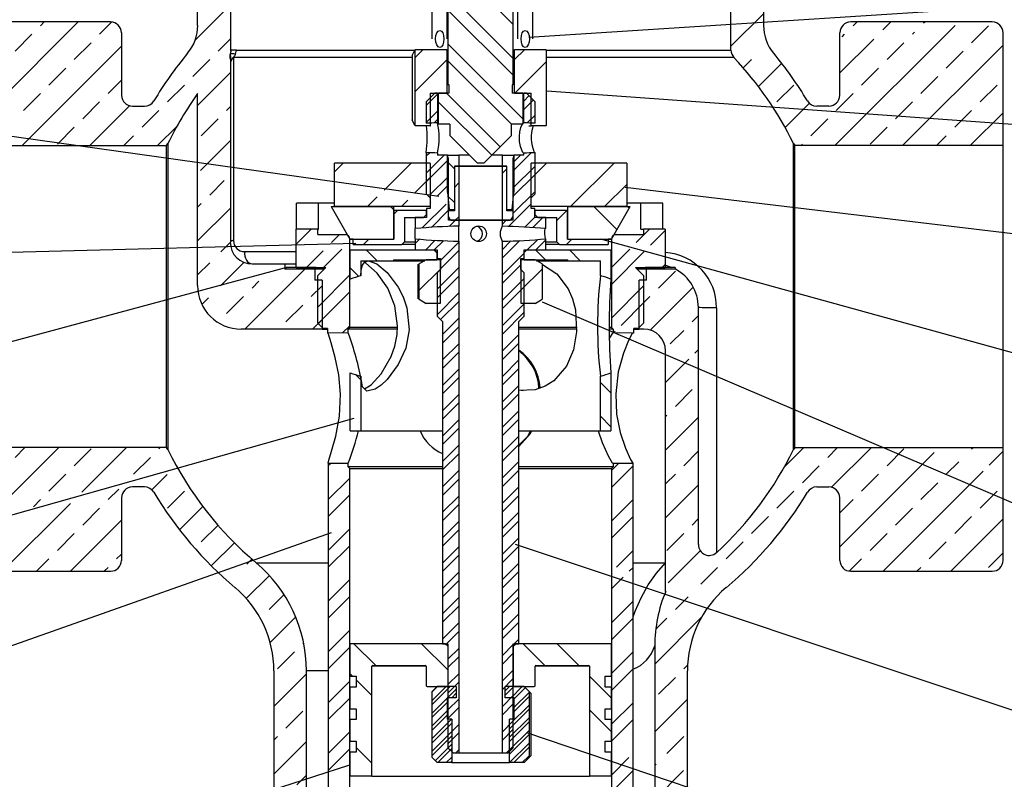
# Model space of a CAD drawing. Extents: x -1.6 to 11.2, y -9.8 to 6.9.
# Drawn here: x 1 to 4.4, y -8.4 to -5.8 of the extents above; entities that cross this region are included whole.
import ezdxf

# ---------------------------------------------------------------- set-up
doc = ezdxf.new("R2010")
doc.units = 0
doc.header["$MEASUREMENT"] = 0
doc.linetypes.add('DASHED2', pattern=[0.375, 0.25, -0.125])
doc.layers.get('0').update_dxf_attribs({"linetype": 'CONTINUOUS'})

# ---------------------------------------------------------------- blocks, each defined once
blk = doc.blocks.new('A$C195D22FA')
at = {"linetype": 'CONTINUOUS'}
for p, q in [((1.6233, 2.2778), (1.6233, 1.7219)), ((2.4945, 1.7219), (2.4945, 2.2778)), ((1.5664, 1.7649), (1.5664, 2.1263)), ((2.5513, 2.1263), (2.5513, 1.7649)), ((2.002, 1.8723), (2.002, 1.6614)), ((2.1157, 1.6614), (2.1157, 1.8723)), ((2.1427, 1.7448), (3.5997, 1.8385)), ((2.1157, 1.7075), (2.002, 1.8212)), ((1.5617, 1.7386), (1.6231, 1.8)), ((2.1157, 1.7665), (2.0782, 1.8039)), ((2.1157, 1.6781), (2.002, 1.7917)), ((2.4945, 1.7286), (2.5513, 1.7854)), ((1.1498, 1.5624), (1.3585, 1.7711)), ((1.4149, 1.7711), (1.1687, 1.7711)), ((1.2928, 1.7644), (1.2996, 1.7711)), ((1.3959, 1.7496), (1.4173, 1.771)), ((2.6752, 1.5557), (2.8846, 1.7651)), ((2.949, 1.7711), (2.7028, 1.7711)), ((2.707, 1.7644), (2.7138, 1.7711)), ((2.7589, 1.7573), (2.7728, 1.7711)), ((2.8297, 1.7692), (2.8317, 1.7711)), ((1.2486, 1.7202), (1.2781, 1.7496)), ((1.4339, 1.7522), (1.4339, 1.6433)), ((2.6839, 1.6433), (2.6839, 1.7522)), ((2.688, 1.7453), (2.6923, 1.7496)), ((2.8102, 1.7496), (2.8137, 1.7532)), ((2.9133, 1.7349), (2.9427, 1.7644)), ((2.9679, 1.5557), (2.9679, 1.7522)), ((1.3518, 1.7054), (1.3812, 1.7349)), ((1.6022, 1.7202), (1.6231, 1.7411)), ((2.1322, 1.6026), (2.002, 1.7328)), ((2.6839, 1.6822), (2.7429, 1.7413)), ((2.766, 1.7054), (2.7954, 1.7349)), ((2.793, 1.5557), (2.9679, 1.7306)), ((1.261, 1.5557), (1.4339, 1.7286)), ((1.6235, 1.7178), (1.6232, 1.7149)), ((1.6232, 1.7149), (1.6232, 1.7149)), ((1.6239, 1.7111), (1.6232, 1.7149)), ((1.6232, 1.7149), (1.6232, 1.7149)), ((1.6233, 1.7219), (1.6233, 1.7216)), ((1.6338, 1.7219), (1.6233, 1.7219)), ((1.6233, 1.7216), (1.6234, 1.7214)), ((1.6234, 1.7214), (1.6237, 1.721)), ((1.6239, 1.7197), (1.6235, 1.7178)), ((1.6237, 1.721), (1.6238, 1.7208)), ((1.6238, 1.7208), (1.6239, 1.7206)), ((1.6239, 1.7206), (1.624, 1.7202)), ((1.624, 1.7202), (1.6239, 1.7197)), ((1.6324, 1.715), (1.6338, 1.7219)), ((1.6338, 1.7219), (1.9439, 1.7219)), ((1.9395, 1.7125), (1.9442, 1.722)), ((1.9442, 1.722), (1.9447, 1.7223)), ((1.9447, 1.7091), (1.9582, 1.7226)), ((1.9452, 1.7226), (1.9447, 1.7223)), ((1.9447, 1.5905), (1.9447, 1.7223)), ((1.9447, 1.7223), (1.9447, 1.7223)), ((1.9998, 1.7226), (1.9452, 1.7226)), ((1.9998, 1.7226), (2.002, 1.7226)), ((1.9998, 1.7226), (1.9998, 1.6469)), ((2.1157, 1.7226), (2.1179, 1.7226)), ((2.1725, 1.7226), (2.1179, 1.7226)), ((2.1179, 1.6469), (2.1179, 1.7226)), ((2.1179, 1.7056), (2.135, 1.7226)), ((2.173, 1.7223), (2.1725, 1.7226)), ((2.173, 1.7223), (2.173, 1.5905)), ((2.173, 1.7219), (2.4945, 1.7219)), ((2.8691, 1.6907), (2.8985, 1.7202)), ((1.558, 1.676), (1.5875, 1.7054)), ((1.6233, 1.7066), (1.6233, 1.3876)), ((1.6247, 1.703), (1.6239, 1.7111)), ((1.6288, 1.7089), (1.6288, 1.3907)), ((1.9395, 1.7089), (1.6288, 1.7089)), ((1.9395, 1.7125), (1.9395, 1.6004)), ((1.9447, 1.6502), (1.9998, 1.7053)), ((2.1124, 1.5929), (2.002, 1.7033)), ((2.1182, 1.6469), (2.173, 1.7017)), ((2.4996, 1.7089), (2.173, 1.7089)), ((2.5159, 1.691), (2.5303, 1.7055)), ((2.5423, 1.6585), (2.5828, 1.699)), ((1.3076, 1.6612), (1.337, 1.6907)), ((1.5664, 1.6255), (1.6231, 1.6822)), ((2.7218, 1.6612), (2.7512, 1.6907)), ((1.4107, 1.6465), (1.4339, 1.6697)), ((2.8249, 1.6465), (2.8544, 1.676)), ((1.9864, 1.4674), (0.6231, 1.6589)), ((1.2634, 1.617), (1.2928, 1.6465)), ((1.5138, 1.6318), (1.5433, 1.6612)), ((1.5664, 1.3119), (1.5664, 1.6463)), ((1.9793, 1.6469), (1.9642, 1.6317)), ((1.9642, 1.6255), (1.9839, 1.6452)), ((1.9713, 1.6469), (1.9713, 1.5902)), ((1.9713, 1.6469), (1.9998, 1.6469)), ((1.9839, 1.6469), (1.9793, 1.6469)), ((1.9839, 1.6469), (1.9839, 1.5953)), ((1.9855, 1.5929), (1.9855, 1.6469)), ((2.0042, 1.6469), (1.9855, 1.6469)), ((2.0928, 1.5537), (1.9995, 1.6469)), ((2.0042, 1.6614), (2.002, 1.6614)), ((2.0042, 1.6469), (2.0042, 1.6614)), ((2.1136, 1.6614), (2.1136, 1.6469)), ((2.1157, 1.6614), (2.1136, 1.6614)), ((2.1322, 1.6469), (2.1136, 1.6469)), ((2.1179, 1.6469), (2.1465, 1.6469)), ((2.1322, 1.6469), (2.1322, 1.5929)), ((2.1339, 1.5953), (2.1339, 1.6469)), ((2.1384, 1.6469), (2.1339, 1.6469)), ((2.1536, 1.6317), (2.1384, 1.6469)), ((2.1465, 1.5902), (2.1465, 1.6469)), ((2.1739, 1.651), (3.5997, 1.5495)), ((2.5745, 1.6318), (2.6039, 1.6612)), ((2.6776, 1.617), (2.707, 1.6465)), ((2.928, 1.6318), (2.9575, 1.6612)), ((1.3665, 1.6023), (1.3959, 1.6318)), ((1.9642, 1.6317), (1.9642, 1.5947)), ((2.0781, 1.539), (1.9855, 1.6314)), ((2.1339, 1.6331), (2.143, 1.6423)), ((2.1339, 1.6184), (2.1504, 1.6349)), ((2.1536, 1.5947), (2.1536, 1.6317)), ((2.5887, 1.5871), (2.631, 1.6294)), ((2.7807, 1.6023), (2.8102, 1.6318)), ((1.3788, 1.5557), (1.4481, 1.625)), ((1.4528, 1.6244), (1.474, 1.6244)), ((1.4696, 1.5876), (1.4991, 1.617)), ((1.6169, 1.617), (1.6231, 1.6233)), ((1.9642, 1.596), (1.9839, 1.6157)), ((2.6649, 1.6244), (2.6438, 1.6244)), ((2.8838, 1.5876), (2.9133, 1.617)), ((2.9109, 1.5557), (2.9679, 1.6128)), ((1.5727, 1.5728), (1.6022, 1.6023)), ((1.9395, 1.6004), (1.9395, 1.6004)), ((1.9442, 1.5909), (1.9395, 1.6004)), ((1.978, 1.5951), (1.9839, 1.601)), ((2.1322, 1.5943), (2.133, 1.5958)), ((2.133, 1.5958), (2.1338, 1.5958)), ((2.1338, 1.5958), (2.1339, 1.5953)), ((2.1339, 1.5953), (2.1339, 1.5953)), ((2.1401, 1.5951), (2.1536, 1.6086)), ((2.6334, 1.5728), (2.6628, 1.6023)), ((1.3223, 1.5581), (1.3518, 1.5876)), ((1.4967, 1.5557), (1.5301, 1.5892)), ((1.9447, 1.5905), (1.9442, 1.5909)), ((1.9447, 1.5905), (1.9452, 1.5902)), ((1.9713, 1.5902), (1.9452, 1.5902)), ((1.9713, 1.5902), (1.9717, 1.5902)), ((2.0054, 1.5929), (1.9855, 1.5929)), ((2.0054, 1.5929), (2.0054, 1.5732)), ((2.1123, 1.5732), (2.1123, 1.5929)), ((2.1322, 1.5929), (2.1123, 1.5929)), ((2.1263, 1.5717), (2.1272, 1.5798)), ((2.1272, 1.5798), (2.129, 1.587)), ((2.129, 1.587), (2.1312, 1.5927)), ((2.1312, 1.5927), (2.1314, 1.5929)), ((2.1314, 1.5929), (2.1314, 1.5929)), ((2.143, 1.5902), (2.1465, 1.5902)), ((2.1725, 1.5902), (2.1465, 1.5902)), ((2.1725, 1.5902), (2.173, 1.5905)), ((2.7365, 1.5581), (2.766, 1.5876)), ((1.4378, 1.5557), (1.4549, 1.5728)), ((1.5144, 1.5592), (1.5144, 1.0266)), ((1.5712, 1.5124), (1.6231, 1.5643)), ((2.0054, 1.5732), (2.0529, 1.5257)), ((2.0648, 1.5257), (2.1123, 1.5732)), ((2.1266, 1.5627), (2.1263, 1.5717)), ((2.1282, 1.5543), (2.1266, 1.5627)), ((2.6033, 1.0266), (2.6033, 1.5592)), ((2.852, 1.5557), (2.8691, 1.5728)), ((1.1498, 1.5557), (1.5122, 1.5557)), ((1.5122, 1.0302), (1.5122, 1.5557)), ((1.9642, 1.5439), (1.9642, 1.4716)), ((1.9642, 1.5371), (1.9708, 1.5437)), ((1.9839, 1.5433), (1.9839, 1.539)), ((2.1155, 1.5117), (2.1476, 1.5437)), ((2.1304, 1.5479), (2.1282, 1.5543)), ((2.1323, 1.5439), (2.1304, 1.5479)), ((2.1336, 1.5425), (2.1323, 1.5439)), ((2.1339, 1.5433), (2.1336, 1.5425)), ((2.1339, 1.539), (2.1339, 1.5433)), ((2.1536, 1.4716), (2.1536, 1.5439)), ((2.6055, 1.0302), (2.6055, 1.5557)), ((2.9679, 1.5557), (2.6055, 1.5557)), ((2.6163, 1.5557), (2.6187, 1.5581)), ((2.9679, 1.0302), (2.9679, 1.5557)), ((1.8043, 1.4496), (1.8043, 1.5254)), ((1.9713, 1.5254), (1.8043, 1.5254)), ((1.8043, 1.5098), (1.8199, 1.5254)), ((1.8907, 1.4784), (1.9377, 1.5254)), ((1.9642, 1.5076), (1.9956, 1.539)), ((1.9642, 1.4929), (2.0022, 1.5309)), ((1.9713, 1.5254), (1.9713, 1.4496)), ((2.001, 1.539), (1.9839, 1.539)), ((2.001, 1.539), (2.0013, 1.539)), ((2.0022, 1.5345), (2.001, 1.539)), ((2.0013, 1.539), (2.021, 1.539)), ((2.0013, 1.4748), (2.0013, 1.539)), ((2.0133, 1.5153), (2.0013, 1.5273)), ((2.0022, 1.5345), (2.0022, 1.4345)), ((2.0396, 1.539), (2.021, 1.539)), ((2.021, 1.539), (2.021, 1.5202)), ((2.0529, 1.5257), (2.0648, 1.5257)), ((2.0967, 1.539), (2.0781, 1.539)), ((2.0967, 1.539), (2.1164, 1.539)), ((2.0967, 1.5202), (2.0967, 1.539)), ((2.1167, 1.539), (2.1155, 1.5345)), ((2.1155, 1.5264), (2.1281, 1.539)), ((2.1155, 1.4345), (2.1155, 1.5345)), ((2.1164, 1.539), (2.1164, 1.4748)), ((2.1164, 1.539), (2.1167, 1.539)), ((2.1339, 1.539), (2.1167, 1.539)), ((2.3134, 1.5254), (2.1465, 1.5254)), ((2.1465, 1.4496), (2.1465, 1.5254)), ((2.1465, 1.4984), (2.1734, 1.5254)), ((2.2155, 1.4496), (2.2913, 1.5254)), ((2.3134, 1.5254), (2.3134, 1.4496)), ((2.0131, 1.5202), (2.0131, 1.4423)), ((2.021, 1.5202), (2.0131, 1.5202)), ((2.0133, 1.5202), (2.0133, 1.4445)), ((2.0133, 1.5202), (2.021, 1.5202)), ((2.021, 1.5202), (2.021, 1.4257)), ((2.0967, 1.5202), (2.021, 1.5202)), ((2.021, 1.5202), (2.0967, 1.5202)), ((2.0967, 1.4257), (2.0967, 1.5202)), ((2.1046, 1.5202), (2.0967, 1.5202)), ((2.0967, 1.5202), (2.1045, 1.5202)), ((2.0967, 1.5076), (2.1046, 1.5155)), ((2.1045, 1.4445), (2.1045, 1.5202)), ((2.1046, 1.4423), (2.1046, 1.5202)), ((2.1155, 1.4822), (2.1536, 1.5202)), ((1.5875, 1.4697), (1.6126, 1.4948)), ((1.944, 1.4727), (1.9713, 1.5)), ((1.9706, 1.4699), (2.0022, 1.5014)), ((2.0131, 1.4829), (2.021, 1.4908)), ((2.1155, 1.4675), (2.1536, 1.5055)), ((1.9839, 1.4684), (2.0022, 1.4867)), ((2.0013, 1.4748), (2.0039, 1.4445)), ((2.1138, 1.4445), (2.1164, 1.4748)), ((2.1155, 1.438), (2.1536, 1.476)), ((2.2745, 1.4496), (2.3132, 1.4883)), ((2.3106, 1.4831), (3.5919, 1.3307)), ((1.862, 1.4496), (1.8788, 1.4664)), ((1.9209, 1.4496), (1.9321, 1.4608)), ((1.9642, 1.4716), (1.971, 1.4648)), ((1.971, 1.4648), (1.971, 1.446)), ((1.971, 1.4555), (1.972, 1.4565)), ((2.0133, 1.4564), (2.0019, 1.4678)), ((2.1467, 1.4648), (2.1536, 1.4716)), ((2.1467, 1.446), (2.1467, 1.4648)), ((1.5664, 1.4487), (1.5727, 1.455)), ((1.5664, 1.3898), (1.6231, 1.4465)), ((1.7768, 1.4557), (1.7387, 1.4557)), ((1.7387, 1.4102), (1.7387, 1.4557)), ((1.8043, 1.4557), (1.7768, 1.4557)), ((1.7768, 1.4102), (1.7768, 1.4557)), ((1.7989, 1.4496), (1.9073, 1.4496)), ((1.7989, 1.4496), (1.8313, 1.3928)), ((1.9713, 1.4496), (1.8043, 1.4496)), ((1.9073, 1.4445), (1.9022, 1.4496)), ((1.9073, 1.4496), (1.9073, 1.3929)), ((1.9076, 1.4436), (1.9642, 1.4436)), ((1.9076, 1.4436), (1.9076, 1.3929)), ((1.9076, 1.4364), (1.9148, 1.4436)), ((1.9572, 1.4123), (1.9986, 1.4537)), ((1.9646, 1.4436), (1.9642, 1.4436)), ((1.9642, 1.4436), (1.9642, 1.4354)), ((1.971, 1.446), (1.9646, 1.446)), ((1.9646, 1.446), (1.9646, 1.4308)), ((1.9731, 1.4134), (2.0022, 1.4425)), ((2.0131, 1.4423), (2.0028, 1.4423)), ((2.0028, 1.4257), (2.0028, 1.4423)), ((2.0039, 1.4445), (2.0133, 1.4445)), ((2.1045, 1.4445), (2.1138, 1.4445)), ((2.1149, 1.4423), (2.1046, 1.4423)), ((2.1074, 1.4151), (2.1467, 1.4545)), ((2.1149, 1.4423), (2.1149, 1.4257)), ((2.3134, 1.4496), (2.1465, 1.4496)), ((2.1531, 1.446), (2.1467, 1.446)), ((2.1531, 1.4308), (2.1531, 1.446)), ((2.1536, 1.4436), (2.1531, 1.4436)), ((2.1536, 1.4436), (2.2101, 1.4436)), ((2.1536, 1.4354), (2.1536, 1.4436)), ((2.1914, 1.4255), (2.2095, 1.4436)), ((2.2101, 1.3929), (2.2101, 1.4436)), ((2.2104, 1.4496), (2.3188, 1.4496)), ((2.2104, 1.3929), (2.2104, 1.4496)), ((2.2958, 1.4096), (2.2557, 1.4496)), ((2.2864, 1.3928), (2.3188, 1.4496)), ((2.3379, 1.4557), (2.3134, 1.4557)), ((2.3173, 1.447), (2.3147, 1.4496)), ((2.376, 1.4557), (2.3379, 1.4557)), ((2.3379, 1.4102), (2.3379, 1.4557)), ((2.376, 1.4102), (2.376, 1.4557)), ((1.9263, 1.4308), (1.9596, 1.4308)), ((1.9263, 1.4308), (1.9263, 1.3881)), ((1.9646, 1.4308), (1.9452, 1.4308)), ((1.9452, 1.4308), (1.9452, 1.4112)), ((1.9452, 1.4297), (1.9463, 1.4308)), ((1.9596, 1.4308), (1.9642, 1.4354)), ((1.9642, 1.4354), (1.9646, 1.4354)), ((2.0022, 1.4345), (2.0028, 1.4345)), ((2.021, 1.4257), (2.0028, 1.4257)), ((2.004, 1.4149), (2.0145, 1.4254)), ((2.021, 1.4254), (2.0113, 1.4254)), ((2.0148, 1.4257), (2.021, 1.4318)), ((2.0967, 1.4257), (2.021, 1.4257)), ((2.0967, 1.4254), (2.021, 1.4254)), ((2.021, 1.4254), (2.021, 1.4154)), ((2.1149, 1.4257), (2.0967, 1.4257)), ((2.1064, 1.4254), (2.0967, 1.4254)), ((2.0967, 1.4154), (2.0967, 1.4254)), ((2.0967, 1.4192), (2.1029, 1.4254)), ((2.1149, 1.4345), (2.1155, 1.4345)), ((2.1357, 1.4139), (2.1531, 1.4314)), ((2.1495, 1.4131), (2.1673, 1.4308)), ((2.1531, 1.4354), (2.1536, 1.4354)), ((2.1725, 1.4308), (2.1531, 1.4308)), ((2.1536, 1.4354), (2.1581, 1.4308)), ((2.1581, 1.4308), (2.1914, 1.4308)), ((2.1725, 1.4112), (2.1725, 1.4308)), ((2.1914, 1.3881), (2.1914, 1.4308)), ((1.7755, 1.4102), (1.7376, 1.4102)), ((1.7376, 1.3436), (1.7376, 1.4102)), ((1.7376, 1.3842), (1.7637, 1.4102)), ((1.7755, 1.4011), (1.7755, 1.4102)), ((1.7755, 1.4102), (1.7768, 1.4102)), ((1.9452, 1.3935), (1.9452, 1.4112)), ((2.0192, 1.4153), (2.021, 1.4171)), ((2.021, 1.3893), (2.021, 1.4154)), ((2.0965, 1.4157), (2.0965, 1.4157)), ((2.0967, 1.4154), (2.0965, 1.4157)), ((2.0967, 1.4154), (2.0967, 1.4154)), ((2.3295, 1.3869), (2.3529, 1.4102)), ((2.3379, 1.4102), (2.3422, 1.4102)), ((2.3801, 1.4102), (2.3422, 1.4102)), ((2.3422, 1.4102), (2.3422, 1.4011)), ((2.3547, 1.3825), (2.3801, 1.4079)), ((2.3801, 1.4102), (2.3801, 1.3436)), ((1.6236, 1.3885), (1.6233, 1.3881)), ((1.6233, 1.3881), (1.6233, 1.3876)), ((1.6241, 1.3889), (1.6236, 1.3885)), ((1.6247, 1.3893), (1.6241, 1.3889)), ((1.6255, 1.3897), (1.6247, 1.3893)), ((1.6264, 1.39), (1.6255, 1.3897)), ((1.6275, 1.3904), (1.6264, 1.39)), ((1.6288, 1.3907), (1.6275, 1.3904)), ((1.7755, 1.4011), (1.823, 1.4011)), ((1.7994, 1.387), (1.8135, 1.4011)), ((1.823, 1.4011), (1.8269, 1.4011)), ((1.8313, 1.3928), (1.9073, 1.3929)), ((1.8313, 1.2388), (1.8313, 1.3928)), ((1.8372, 1.3928), (1.8313, 1.3928)), ((1.8372, 1.3928), (1.9076, 1.3929)), ((1.8372, 1.3836), (1.8372, 1.3928)), ((1.8548, 1.3836), (1.8642, 1.3929)), ((1.9217, 1.3836), (1.9263, 1.3881)), ((1.9263, 1.3881), (1.9452, 1.3881)), ((1.9452, 1.3935), (1.9452, 1.3742)), ((1.9452, 1.3855), (1.9525, 1.3928)), ((1.9633, 1.3742), (1.98, 1.3909)), ((1.978, 1.3742), (1.994, 1.3902)), ((2.021, 1.3893), (2.021, 0.4984)), ((2.0965, 1.389), (2.0967, 1.3892)), ((2.0967, 1.3603), (2.1268, 1.3903)), ((2.0967, 1.375), (2.1114, 1.3897)), ((2.0967, 0.4984), (2.0967, 1.3893)), ((2.0967, 1.3893), (2.0967, 1.3893)), ((2.0967, 1.3892), (2.0967, 1.3893)), ((2.1401, 1.3742), (2.1581, 1.3922)), ((2.1548, 1.3742), (2.1725, 1.3919)), ((2.1725, 1.3742), (2.1725, 1.3935)), ((2.1735, 1.3881), (2.1914, 1.3881)), ((2.1914, 1.3881), (2.196, 1.3836)), ((2.2084, 1.3836), (2.2178, 1.3929)), ((2.2101, 1.3929), (2.2805, 1.3928)), ((2.2104, 1.3929), (2.2864, 1.3928)), ((2.2677, 1.3932), (3.5997, 1.026)), ((2.2864, 1.3928), (2.2805, 1.3928)), ((2.2805, 1.3928), (2.2805, 1.3836)), ((2.2864, 1.3928), (2.2864, 1.2388)), ((2.2909, 1.4011), (2.2947, 1.4011)), ((2.2947, 1.4011), (2.3422, 1.4011)), ((1.8419, 1.3854), (0.6388, 1.3542)), ((1.6066, 1.371), (1.6233, 1.3876)), ((1.6233, 1.3876), (1.6233, 1.3876)), ((1.6483, 1.3711), (1.6482, 1.3671)), ((1.6483, 1.3711), (1.7376, 1.3711)), ((1.7559, 1.3436), (1.785, 1.3726)), ((1.7854, 1.3436), (1.8171, 1.3753)), ((1.832, 1.3742), (1.9783, 1.3742)), ((1.832, 1.3234), (1.832, 1.3742)), ((1.8372, 1.3836), (1.9217, 1.3836)), ((1.8786, 1.3554), (1.8598, 1.3742)), ((1.9452, 1.3836), (1.9217, 1.3836)), ((1.9452, 1.3742), (1.9831, 1.3742)), ((1.9829, 1.3689), (1.9776, 1.3742)), ((1.9829, 1.3696), (1.9783, 1.3742)), ((1.9831, 1.3742), (1.9831, 1.359)), ((1.9892, 1.3558), (2.021, 1.3876)), ((1.9892, 1.3411), (2.021, 1.3729)), ((2.1346, 1.3742), (2.1725, 1.3742)), ((2.1346, 1.359), (2.1346, 1.3742)), ((2.1394, 1.3742), (2.1348, 1.3696)), ((2.1394, 1.3742), (2.2857, 1.3742)), ((2.1717, 1.3569), (2.1544, 1.3742)), ((2.196, 1.3836), (2.1725, 1.3836)), ((2.196, 1.3836), (2.2805, 1.3836)), ((2.2321, 1.3554), (2.2133, 1.3742)), ((2.2857, 1.3742), (2.2857, 1.3234)), ((2.2864, 1.3437), (2.3182, 1.3755)), ((2.2864, 1.3142), (2.3433, 1.3712)), ((1.6482, 1.3671), (1.6488, 1.3632)), ((1.6488, 1.3632), (1.6498, 1.3595)), ((1.6498, 1.3595), (1.6514, 1.3562)), ((1.6514, 1.3562), (1.6534, 1.3535)), ((1.8505, 1.3554), (1.9073, 1.3554)), ((1.8505, 1.3554), (1.8505, 1.3292)), ((1.8573, 1.3534), (1.8636, 1.3554)), ((1.8636, 1.3554), (1.8636, 1.3554)), ((1.8636, 1.3554), (1.8784, 1.3499)), ((1.9073, 1.3569), (1.9829, 1.3569)), ((1.9073, 1.3569), (1.9073, 1.3554)), ((1.9073, 1.3554), (1.9615, 1.3554)), ((1.9642, 1.3569), (1.952, 1.3498)), ((1.9883, 1.3569), (1.9642, 1.3569)), ((1.9829, 1.3696), (1.9829, 1.3569)), ((1.9831, 1.3696), (1.9829, 1.3696)), ((1.9831, 1.359), (1.9892, 1.359)), ((1.9883, 1.3569), (1.9883, 1.2811)), ((1.9892, 1.3569), (1.9883, 1.3569)), ((1.9892, 1.359), (1.9892, 1.3402)), ((2.0967, 1.3308), (2.1346, 1.3687)), ((2.1286, 1.359), (2.1346, 1.359)), ((2.1286, 1.3402), (2.1286, 1.359)), ((2.1295, 1.3569), (2.1286, 1.3569)), ((2.1295, 1.2811), (2.1295, 1.3569)), ((2.1536, 1.3569), (2.1295, 1.3569)), ((2.1348, 1.3696), (2.1346, 1.3696)), ((2.1348, 1.3569), (2.1348, 1.3696)), ((2.1348, 1.3569), (2.2104, 1.3569)), ((2.1657, 1.3498), (2.1536, 1.3569)), ((2.1562, 1.3554), (2.2104, 1.3554)), ((2.2104, 1.3554), (2.2104, 1.3569)), ((2.2104, 1.3554), (2.2672, 1.3554)), ((2.2672, 1.3292), (2.2672, 1.3554)), ((1.7169, 1.3424), (0.6309, 1.0495)), ((1.5664, 1.3309), (1.5875, 1.3519)), ((1.6059, 1.3114), (1.647, 1.3525)), ((1.6485, 1.2361), (1.7529, 1.3405)), ((1.6534, 1.3535), (1.6558, 1.3514)), ((1.6558, 1.3514), (1.6584, 1.3502)), ((1.6584, 1.3502), (1.6611, 1.3498)), ((1.6611, 1.3498), (1.6611, 1.3498)), ((1.6611, 1.3498), (1.7179, 1.3498)), ((1.7179, 1.3498), (1.7376, 1.3498)), ((1.7179, 1.3498), (1.7179, 1.3405)), ((1.7701, 1.3405), (1.7179, 1.3405)), ((1.7725, 1.3436), (1.7204, 1.3436)), ((1.7204, 1.3405), (1.7204, 1.3436)), ((1.7725, 1.3405), (1.7204, 1.3405)), ((1.7376, 1.3436), (1.7892, 1.3436)), ((1.7701, 1.3405), (1.7701, 1.3217)), ((1.7725, 1.3405), (1.7725, 1.3436)), ((1.7861, 1.3405), (1.7725, 1.3405)), ((1.7892, 1.3436), (1.7748, 1.3292)), ((1.8469, 1.3281), (1.832, 1.343)), ((1.8505, 1.3292), (1.8511, 1.3392)), ((1.8511, 1.3392), (1.8531, 1.3478)), ((1.8531, 1.3478), (1.8573, 1.3534)), ((1.8561, 1.3519), (1.8561, 1.3519)), ((1.859, 1.3511), (1.8561, 1.3519)), ((1.879, 1.3337), (1.859, 1.3511)), ((1.8784, 1.3499), (1.8963, 1.3346)), ((1.9496, 1.3484), (1.952, 1.3498)), ((1.9496, 1.3484), (1.9496, 1.2896)), ((1.952, 1.2882), (1.952, 1.3498)), ((1.952, 1.3039), (1.9883, 1.3402)), ((1.9831, 1.3056), (2.021, 1.3435)), ((1.9892, 1.3402), (1.9831, 1.3342)), ((2.0967, 1.3161), (2.1286, 1.3479)), ((2.1346, 1.3342), (2.1286, 1.3402)), ((2.1295, 1.3046), (2.1657, 1.3409)), ((2.1657, 1.3498), (2.1657, 1.2882)), ((2.1665, 1.3486), (2.1914, 1.3326)), ((2.3286, 1.3436), (2.3801, 1.3436)), ((2.3429, 1.3292), (2.3286, 1.3436)), ((2.3452, 1.3405), (2.3316, 1.3405)), ((2.3973, 1.3436), (2.3452, 1.3436)), ((2.3452, 1.3436), (2.3452, 1.3405)), ((2.3973, 1.3405), (2.3452, 1.3405)), ((2.3982, 1.3405), (2.3476, 1.3405)), ((2.3476, 1.3217), (2.3476, 1.3405)), ((2.3648, 1.3405), (2.3618, 1.3436)), ((2.3682, 1.3077), (2.3977, 1.3371)), ((2.3746, 1.3436), (2.3801, 1.349)), ((2.3801, 1.3473), (2.382, 1.347)), ((2.382, 1.347), (2.3913, 1.3436)), ((2.3913, 1.3436), (2.3913, 1.3436)), ((2.3973, 1.3436), (2.3973, 1.3405)), ((1.6611, 1.3077), (1.673, 1.3196)), ((1.7829, 1.3217), (1.7701, 1.3217)), ((1.7748, 1.274), (1.8313, 1.3306)), ((1.7748, 1.3292), (1.7748, 1.2473)), ((1.7829, 1.3217), (1.7829, 1.2361)), ((1.8972, 1.3074), (1.879, 1.3337)), ((1.8963, 1.3346), (1.9152, 1.3093)), ((1.9831, 1.3342), (1.9831, 1.259)), ((1.9831, 1.2908), (2.021, 1.3287)), ((2.0967, 1.2866), (2.1346, 1.3245)), ((2.1346, 1.259), (2.1346, 1.3342)), ((2.1914, 1.3326), (2.2114, 1.3062)), ((2.3348, 1.2361), (2.3348, 1.3217)), ((2.3476, 1.3217), (2.3348, 1.3217)), ((2.3429, 1.2473), (2.3429, 1.3292)), ((1.7642, 1.2929), (1.7829, 1.3116)), ((1.9097, 1.2766), (1.8972, 1.3074)), ((1.9152, 1.3093), (1.9238, 1.2926)), ((2.0967, 1.2719), (2.1346, 1.3098)), ((2.2114, 1.3062), (2.2188, 1.2888)), ((2.2864, 1.2553), (2.3429, 1.3119)), ((2.354, 1.2345), (2.4289, 1.3094)), ((1.5738, 1.2793), (1.5854, 1.2909)), ((1.6169, 1.2635), (1.6464, 1.2929)), ((1.7762, 1.2459), (1.8313, 1.3011)), ((1.9238, 1.2926), (1.9305, 1.2734)), ((1.952, 1.2882), (1.9496, 1.2896)), ((1.952, 1.2882), (1.9642, 1.2811)), ((1.9831, 1.2614), (2.021, 1.2993)), ((2.1536, 1.2811), (2.1657, 1.2882)), ((2.2188, 1.2888), (2.2237, 1.2696)), ((2.3348, 1.2743), (2.3535, 1.2929)), ((1.72, 1.2488), (1.7495, 1.2782)), ((1.9144, 1.2417), (1.9097, 1.2766)), ((1.9305, 1.2734), (1.9346, 1.2352)), ((1.9883, 1.2811), (1.9642, 1.2811)), ((1.9893, 1.2528), (2.021, 1.2845)), ((2.0967, 1.2424), (2.1346, 1.2803)), ((2.1536, 1.2811), (2.1295, 1.2811)), ((2.1661, 1.2839), (3.5919, 0.6745)), ((2.2237, 1.2696), (2.2259, 1.2318)), ((2.3034, 1.2428), (2.3429, 1.2824)), ((2.4376, 1.274), (2.4376, 0.8611)), ((2.4376, 1.274), (2.4376, 1.274)), ((2.4384, 1.2738), (2.4376, 1.274)), ((2.4407, 1.2736), (2.4384, 1.2738)), ((2.4443, 1.2734), (2.4407, 1.2736)), ((2.449, 1.2732), (2.4443, 1.2734)), ((2.4542, 1.2732), (2.449, 1.2732)), ((2.4597, 1.2732), (2.4542, 1.2732)), ((2.4649, 1.2733), (2.4597, 1.2732)), ((2.4694, 1.2734), (2.4649, 1.2733)), ((2.4694, 1.2734), (2.4694, 0.8471)), ((1.7663, 1.2361), (1.7829, 1.2527)), ((1.9831, 1.259), (1.9926, 1.2495)), ((1.9926, 1.2267), (2.021, 1.2551)), ((2.0967, 1.2277), (2.1346, 1.2656)), ((2.1251, 1.2495), (2.1346, 1.259)), ((2.4271, 1.2488), (2.4376, 1.2593)), ((1.6014, 1.248), (1.6022, 1.2488)), ((1.7829, 1.2361), (1.6422, 1.2361)), ((1.7748, 1.2473), (1.7846, 1.2375)), ((1.7829, 1.2361), (1.7922, 1.2361)), ((1.7922, 1.2375), (1.7846, 1.2375)), ((1.7922, 1.2375), (1.7922, 1.2299)), ((1.8187, 1.2295), (1.8313, 1.2422)), ((1.8286, 1.236), (1.8313, 1.2388)), ((1.9128, 1.236), (1.8286, 1.236)), ((1.8286, 1.2295), (1.8286, 1.236)), ((1.913, 1.2388), (1.8313, 1.2388)), ((1.9136, 1.2269), (1.9144, 1.2417)), ((1.9346, 1.2352), (1.9285, 1.2033)), ((1.9926, 1.2495), (1.9926, 0.6886)), ((1.9926, 1.2119), (2.021, 1.2403)), ((2.1251, 0.6886), (2.1251, 1.2495)), ((2.2268, 1.2388), (2.1251, 1.2388)), ((2.2267, 1.236), (2.1251, 1.236)), ((2.2864, 1.2388), (2.2832, 1.2388)), ((2.2892, 1.236), (2.2841, 1.236)), ((2.2864, 1.2388), (2.2892, 1.236)), ((2.2892, 1.236), (2.2892, 1.2295)), ((2.3331, 1.2375), (2.3255, 1.2375)), ((2.3255, 1.2299), (2.3255, 1.2375)), ((2.3255, 1.2361), (2.3348, 1.2361)), ((2.3331, 1.2375), (2.3429, 1.2473)), ((2.3429, 1.2361), (2.3348, 1.2361)), ((2.3888, 1.2104), (2.4124, 1.234)), ((1.7922, 1.2299), (1.7927, 1.2294)), ((1.8286, 1.2295), (1.7927, 1.2294)), ((1.7938, 1.2284), (1.7927, 1.2294)), ((1.7938, 1.2284), (1.7938, 1.2284)), ((1.7941, 1.2273), (1.7938, 1.2284)), ((1.7986, 1.2123), (1.7941, 1.2273)), ((1.9096, 1.2068), (1.9136, 1.2269)), ((2.0967, 1.1982), (2.1251, 1.2267)), ((2.2259, 1.2318), (2.2206, 1.2004)), ((2.2882, 1.2293), (2.2829, 1.2208)), ((2.2892, 1.2295), (2.2887, 1.2294)), ((2.325, 1.2294), (2.2892, 1.2295)), ((2.2901, 1.2295), (2.2932, 1.2327)), ((2.3224, 1.2284), (2.3162, 1.2164)), ((2.325, 1.2294), (2.3255, 1.2299)), ((1.8057, 1.1871), (1.7986, 1.2123)), ((1.9033, 1.1888), (1.9096, 1.2068)), ((1.9285, 1.2033), (1.9154, 1.1746)), ((1.9926, 1.1825), (2.021, 1.2109)), ((2.0967, 1.1835), (2.1251, 1.2119)), ((2.2206, 1.2004), (2.2084, 1.1718)), ((2.3162, 1.2164), (2.3072, 1.1941)), ((2.4315, 1.1941), (2.4376, 1.2003)), ((1.8119, 1.1568), (1.8057, 1.1871)), ((1.886, 1.1585), (1.9033, 1.1888)), ((1.9926, 1.1677), (2.021, 1.1961)), ((2.0967, 1.154), (2.1251, 1.1825)), ((2.3072, 1.1941), (2.2984, 1.1618)), ((2.3808, 0.7795), (2.3808, 1.1982)), ((2.3808, 1.1435), (2.4213, 1.184)), ((1.9154, 1.1746), (1.896, 1.1485)), ((1.9926, 1.1383), (2.021, 1.1667)), ((2.0967, 1.1393), (2.1251, 1.1677)), ((2.2084, 1.1718), (2.1861, 1.1463)), ((1.8149, 1.1228), (1.8119, 1.1568)), ((1.832, 1.059), (1.832, 1.1601)), ((1.8505, 1.1477), (1.8411, 1.1571)), ((1.8505, 1.1543), (1.8505, 1.059)), ((1.8505, 1.1543), (1.8505, 1.1543)), ((1.8505, 1.1529), (1.8505, 1.1543)), ((1.853, 1.136), (1.8505, 1.1529)), ((1.8681, 1.139), (1.886, 1.1585)), ((1.896, 1.1485), (1.8855, 1.1387)), ((1.9926, 1.1235), (2.021, 1.1519)), ((2.2672, 1.059), (2.2672, 1.1543)), ((2.2857, 1.1601), (2.2857, 1.059)), ((2.2984, 1.1618), (2.2939, 1.1238)), ((1.8607, 1.1284), (1.853, 1.136)), ((1.857, 1.1321), (1.8681, 1.139)), ((1.8753, 1.1317), (1.8607, 1.1284)), ((1.8855, 1.1387), (1.8753, 1.1317)), ((2.0967, 1.1099), (2.1251, 1.1383)), ((2.171, 1.137), (2.1539, 1.1308)), ((2.1861, 1.1463), (2.171, 1.137)), ((2.2857, 1.1251), (2.2672, 1.1435)), ((2.3977, 1.1014), (2.4271, 1.1309)), ((1.8131, 1.0849), (1.8149, 1.1228)), ((1.9926, 1.0941), (2.021, 1.1225)), ((2.0967, 1.0951), (2.1251, 1.1235)), ((2.1539, 1.1308), (2.1251, 1.1291)), ((2.1251, 1.1304), (2.133, 1.1295)), ((2.1251, 1.1291), (2.1251, 1.1291)), ((2.2939, 1.1238), (2.2955, 1.0881)), ((1.9926, 1.0793), (2.021, 1.1078)), ((1.838, 1.0807), (0.6231, 0.737)), ((1.8067, 1.0496), (1.8131, 1.0849)), ((2.0967, 1.0657), (2.1251, 1.0941)), ((2.2857, 1.0661), (2.2672, 1.0846)), ((2.2955, 1.0881), (2.3017, 1.0565)), ((2.3808, 1.0846), (2.3829, 1.0867)), ((2.3808, 1.0257), (2.4376, 1.0825)), ((1.9926, 1.0499), (2.021, 1.0783)), ((1.9926, 1.0351), (2.021, 1.0636)), ((2.0967, 1.0509), (2.1251, 1.0793)), ((1.7996, 1.0236), (1.8067, 1.0496)), ((1.832, 1.059), (1.8505, 1.059)), ((1.8505, 1.059), (1.9926, 1.059)), ((2.0967, 1.0215), (2.1251, 1.0499)), ((2.1251, 1.059), (2.2672, 1.059)), ((2.1251, 1.0321), (2.1459, 1.0546)), ((2.1251, 1.0342), (2.1409, 1.0496)), ((2.1409, 1.0496), (2.1456, 1.059)), ((2.1456, 1.059), (2.1456, 1.059)), ((2.1459, 1.0546), (2.1478, 1.059)), ((2.1478, 1.059), (2.1478, 1.059)), ((2.2636, 1.059), (2.2702, 1.0388)), ((2.2672, 1.059), (2.2857, 1.059)), ((2.3017, 1.0565), (2.3108, 1.0289)), ((1.5122, 1.0302), (1.1498, 1.0302)), ((1.1965, 0.902), (1.3247, 1.0302)), ((1.2486, 1.013), (1.2657, 1.0302)), ((1.3646, 0.9522), (1.4425, 1.0302)), ((1.4991, 1.0278), (1.5014, 1.0302)), ((1.9926, 1.0057), (2.021, 1.0341)), ((2.0967, 1.0067), (2.1251, 1.0351)), ((2.2702, 1.0388), (2.2809, 1.0154)), ((2.3108, 1.0289), (2.3194, 1.0094)), ((2.5876, 0.9967), (2.621, 1.0302)), ((2.6055, 1.0302), (2.9679, 1.0302)), ((2.6628, 1.013), (2.68, 1.0302)), ((2.6696, 0.9609), (2.7389, 1.0302)), ((2.9133, 1.0278), (2.9157, 1.0302)), ((2.9679, 0.8337), (2.9679, 1.0302)), ((1.3518, 0.9983), (1.3812, 1.0278)), ((1.4549, 0.9836), (1.4843, 1.013)), ((1.7948, 1.008), (1.7996, 1.0236)), ((1.9926, 0.991), (2.021, 1.0194)), ((2.2809, 1.0154), (2.2879, 1.0036)), ((2.4124, 0.9983), (2.4376, 1.0236)), ((2.6839, 0.8573), (2.8482, 1.0216)), ((2.766, 0.9983), (2.7954, 1.0278)), ((2.9438, 0.9993), (2.9679, 1.0235)), ((1.7937, 1.0031), (1.7948, 1.008)), ((1.7937, 1.0031), (1.7937, 0.3752)), ((1.7937, 1.0031), (1.8286, 1.003)), ((1.7937, 0.9983), (1.7985, 1.0031)), ((1.8286, 0.9966), (1.8286, 1.003)), ((1.9926, 0.9966), (1.8286, 0.9966)), ((1.8313, 0.9938), (1.8286, 0.9966)), ((1.8313, 0.4148), (1.8313, 0.9938)), ((1.8313, 0.9938), (1.9926, 0.9938)), ((2.0967, 0.9773), (2.1251, 1.0057)), ((2.2892, 0.9966), (2.1251, 0.9966)), ((2.1251, 0.9938), (2.2864, 0.9938)), ((2.2864, 0.9901), (2.2993, 1.003)), ((2.2864, 0.9607), (2.324, 0.9983)), ((2.2892, 0.9966), (2.2864, 0.9938)), ((2.2864, 0.9938), (2.2864, 0.4148)), ((2.2879, 1.0036), (2.289, 1.0026)), ((2.289, 1.0026), (2.2892, 1.003)), ((2.2892, 1.003), (2.324, 1.0031)), ((2.2892, 1.003), (2.2892, 1.003)), ((2.2892, 1.003), (2.2892, 0.9966)), ((2.3194, 1.0094), (2.3238, 1.0026)), ((2.3238, 1.0027), (2.3238, 1.0027)), ((2.3238, 1.0026), (2.3238, 1.0027)), ((2.324, 0.3752), (2.324, 1.0031)), ((2.6187, 0.9689), (2.6481, 0.9983)), ((2.8691, 0.9836), (2.8909, 1.0054)), ((1.3076, 0.9541), (1.337, 0.9836)), ((1.4867, 0.9565), (1.5132, 0.983)), ((1.7937, 0.9394), (1.8313, 0.977)), ((1.9926, 0.9615), (2.021, 0.9899)), ((2.0967, 0.9625), (2.1251, 0.9909)), ((2.3808, 0.9667), (2.3977, 0.9836)), ((2.7218, 0.9541), (2.7512, 0.9836)), ((2.7592, 0.8148), (2.9336, 0.9892)), ((1.474, 0.9615), (1.4528, 0.9615)), ((1.9926, 0.9468), (2.021, 0.9752)), ((2.0967, 0.9331), (2.1251, 0.9615)), ((2.3808, 0.9078), (2.4376, 0.9646)), ((2.6438, 0.9615), (2.6649, 0.9615)), ((2.8249, 0.9394), (2.8544, 0.9689)), ((1.4107, 0.9394), (1.4291, 0.9578)), ((1.4339, 0.9426), (1.4339, 0.8337)), ((1.5138, 0.9247), (1.5433, 0.9541)), ((1.7937, 0.9099), (1.8313, 0.9476)), ((1.9926, 0.9173), (2.021, 0.9457)), ((2.0967, 0.9183), (2.1251, 0.9468)), ((2.5745, 0.9247), (2.6039, 0.9541)), ((2.6839, 0.8337), (2.6839, 0.9426)), ((2.928, 0.9247), (2.9575, 0.9541)), ((1.2271, 0.8148), (1.345, 0.9327)), ((1.2805, 0.9271), (1.2928, 0.9394)), ((1.5349, 0.8869), (1.5755, 0.9274)), ((1.9926, 0.9026), (2.021, 0.931)), ((2.2864, 0.9017), (2.324, 0.9394)), ((2.6839, 0.9162), (2.707, 0.9394)), ((1.3665, 0.8952), (1.3959, 0.9247)), ((2.0967, 0.8889), (2.1251, 0.9173)), ((2.2864, 0.8723), (2.324, 0.9099)), ((2.5303, 0.8805), (2.5597, 0.9099)), ((2.7807, 0.8952), (2.8102, 0.9247)), ((2.8838, 0.8805), (2.9133, 0.9099)), ((1.345, 0.8148), (1.4339, 0.9036)), ((1.5727, 0.8657), (1.6019, 0.8949)), ((1.9926, 0.8731), (2.021, 0.9015)), ((2.0967, 0.8742), (2.1251, 0.9026)), ((2.4271, 0.8952), (2.4376, 0.9057)), ((2.877, 0.8148), (2.9679, 0.9057)), ((1.7989, 0.8815), (0.6388, 0.4714)), ((1.3223, 0.851), (1.3518, 0.8805)), ((1.7937, 0.851), (1.8313, 0.8887)), ((1.9926, 0.8584), (2.021, 0.8868)), ((2.3829, 0.851), (2.4124, 0.8805)), ((2.7365, 0.851), (2.766, 0.8805)), ((1.5901, 0.8242), (1.6303, 0.8644)), ((1.7937, 0.8216), (1.8313, 0.8592)), ((1.9926, 0.8289), (2.021, 0.8573)), ((2.0967, 0.8447), (2.1251, 0.8731)), ((2.0967, 0.83), (2.1251, 0.8584)), ((2.1192, 0.862), (3.5919, 0.3698)), ((2.4861, 0.8363), (2.5155, 0.8657)), ((2.8396, 0.8363), (2.8691, 0.8657)), ((1.4254, 0.8363), (1.4339, 0.8447)), ((1.9926, 0.8142), (2.021, 0.8426)), ((2.295, 0.822), (2.324, 0.851)), ((2.3852, 0.7943), (2.4411, 0.8502)), ((2.9427, 0.8215), (2.9679, 0.8467)), ((1.286, 0.8148), (1.3076, 0.8363)), ((1.6521, 0.8273), (1.6608, 0.8359)), ((1.6683, 0.8295), (1.7937, 0.8295)), ((2.0967, 0.8005), (2.1251, 0.8289)), ((2.324, 0.8295), (2.3808, 0.8295)), ((2.3647, 0.8112), (2.3808, 0.8295)), ((2.3808, 0.8295), (2.3808, 0.8295)), ((2.7004, 0.8149), (2.7218, 0.8363)), ((1.1687, 0.8148), (1.4149, 0.8148)), ((1.4039, 0.8148), (1.4107, 0.8215)), ((1.651, 0.7673), (1.6912, 0.8075)), ((1.9926, 0.7847), (2.021, 0.8131)), ((2.0967, 0.7858), (2.1251, 0.8142)), ((2.3175, 0.8151), (2.324, 0.8215)), ((2.3504, 0.7908), (2.3647, 0.8112)), ((2.4419, 0.7921), (2.4713, 0.8215)), ((2.7028, 0.8148), (2.949, 0.8148)), ((2.8181, 0.8148), (2.8249, 0.8215)), ((1.7937, 0.7626), (1.8313, 0.8003)), ((1.9926, 0.77), (2.021, 0.7984)), ((2.2864, 0.7839), (2.307, 0.8046)), ((2.338, 0.7687), (2.3504, 0.7908)), ((1.6906, 0.7479), (1.7169, 0.7742)), ((2.0967, 0.7563), (2.1251, 0.7847)), ((1.7937, 0.7332), (1.8313, 0.7708)), ((1.9926, 0.7405), (2.021, 0.7689)), ((1.9926, 0.7258), (2.021, 0.7542)), ((2.0967, 0.7416), (2.1251, 0.77)), ((2.2864, 0.725), (2.324, 0.7626)), ((2.3276, 0.7451), (2.338, 0.7687)), ((2.3977, 0.7479), (2.4198, 0.77)), ((2.0967, 0.7121), (2.1251, 0.7405)), ((2.324, 0.7352), (2.3276, 0.7451)), ((1.6754, 0.7328), (1.6758, 0.7332)), ((1.6924, 0.6908), (1.7371, 0.7355)), ((1.9926, 0.6963), (2.021, 0.7247)), ((2.0967, 0.6974), (2.1251, 0.7258)), ((2.2864, 0.6955), (2.324, 0.7331)), ((2.3619, 0.6532), (2.4433, 0.7346)), ((2.3636, 0.7138), (2.3829, 0.7332)), ((1.7937, 0.6742), (1.8313, 0.7119)), ((1.9995, 0.6886), (2.021, 0.71)), ((1.7495, 0.689), (1.7509, 0.6903)), ((1.9972, 0.6886), (1.832, 0.6886)), ((1.832, 0.6319), (1.832, 0.6886)), ((1.8762, 0.6507), (1.8383, 0.6886)), ((2.0017, 0.643), (1.9561, 0.6886)), ((1.9926, 0.6886), (2.002, 0.6886)), ((2.0017, 0.684), (1.9972, 0.6886)), ((2.002, 0.6886), (2.002, 0.5075)), ((2.0967, 0.6679), (2.1157, 0.6869)), ((2.1157, 0.5075), (2.1157, 0.6886)), ((2.1157, 0.6886), (2.1251, 0.6886)), ((2.1205, 0.6886), (2.116, 0.684)), ((2.1174, 0.6886), (2.1251, 0.6963)), ((2.2858, 0.6886), (2.1205, 0.6886)), ((2.1708, 0.6507), (2.1329, 0.6886)), ((2.2297, 0.6507), (2.1918, 0.6886)), ((2.2858, 0.6886), (2.2858, 0.6319)), ((1.7053, 0.6448), (1.7348, 0.6742)), ((1.7937, 0.6448), (1.8313, 0.6824)), ((2.002, 0.684), (2.0017, 0.684)), ((2.0017, 0.684), (2.0017, 0.614)), ((2.002, 0.6616), (2.021, 0.6805)), ((2.0967, 0.6532), (2.1157, 0.6721)), ((2.116, 0.684), (2.1157, 0.684)), ((2.116, 0.614), (2.116, 0.684)), ((2.2864, 0.6366), (2.324, 0.6742)), ((2.3619, 0.6848), (2.3619, 0.2892)), ((2.002, 0.6469), (2.021, 0.6658)), ((2.4124, 0.6448), (2.419, 0.6513)), ((1.699, 0.6413), (1.699, 0.2323)), ((1.699, 0.5795), (1.7558, 0.6364)), ((1.7558, 0.2892), (1.7558, 0.6413)), ((1.7937, 0.6413), (1.7558, 0.6413)), ((1.836, 0.6319), (1.832, 0.636)), ((1.8695, 0.4582), (1.8695, 0.6492)), ((1.9642, 0.6492), (1.8695, 0.6492)), ((1.871, 0.6507), (1.9626, 0.6507)), ((1.9642, 0.6492), (1.9642, 0.6155)), ((2.002, 0.6174), (2.021, 0.6363)), ((2.0967, 0.6237), (2.1157, 0.6427)), ((2.2483, 0.6492), (2.1536, 0.6492)), ((2.1536, 0.6155), (2.1536, 0.6492)), ((2.1551, 0.6507), (2.2467, 0.6507)), ((2.2483, 0.6492), (2.2483, 0.4582)), ((2.2864, 0.6071), (2.324, 0.6448)), ((2.4187, 0.2323), (2.4187, 0.6413)), ((1.7937, 0.5859), (1.8313, 0.6235)), ((1.832, 0.6319), (1.8422, 0.6319)), ((1.8422, 0.6319), (1.8422, 0.6131)), ((1.8695, 0.5985), (1.8422, 0.6257)), ((2.002, 0.6027), (2.021, 0.6216)), ((2.0967, 0.609), (2.1157, 0.6279)), ((2.2858, 0.5946), (2.2483, 0.6321)), ((2.2755, 0.6319), (2.2858, 0.6319)), ((2.2755, 0.6131), (2.2755, 0.6319)), ((2.3682, 0.6006), (2.3977, 0.63)), ((1.8422, 0.6131), (1.832, 0.6131)), ((1.832, 0.5752), (1.832, 0.6131)), ((1.9657, 0.614), (2.0017, 0.614)), ((1.9831, 0.614), (1.9745, 0.6054)), ((1.9745, 0.5825), (2.006, 0.614)), ((1.9745, 0.6046), (1.9839, 0.614)), ((1.9745, 0.5898), (1.9986, 0.614)), ((1.9745, 0.4902), (1.9745, 0.6054)), ((2.0163, 0.614), (1.9831, 0.614)), ((2.0013, 0.5946), (2.0163, 0.6096)), ((2.0087, 0.5946), (2.0163, 0.6022)), ((2.0163, 0.614), (2.0163, 0.5946)), ((2.1346, 0.614), (2.1014, 0.614)), ((2.1014, 0.5946), (2.1014, 0.614)), ((2.1014, 0.599), (2.1165, 0.614)), ((2.1014, 0.6063), (2.1091, 0.614)), ((2.1118, 0.5946), (2.1312, 0.614)), ((2.116, 0.614), (2.152, 0.614)), ((2.1172, 0.5926), (2.1366, 0.612)), ((2.1172, 0.5779), (2.1433, 0.6039)), ((2.1433, 0.6054), (2.1346, 0.614)), ((2.1433, 0.6054), (2.1433, 0.4902)), ((2.1433, 0.6054), (2.1461, 0.6023)), ((2.1461, 0.6023), (2.1461, 0.4933)), ((2.2858, 0.6131), (2.2755, 0.6131)), ((2.2858, 0.6131), (2.2858, 0.5752)), ((1.7937, 0.5564), (1.8313, 0.594)), ((1.9745, 0.5677), (2.0005, 0.5938)), ((1.9745, 0.5604), (2.0005, 0.5864)), ((2.0005, 0.5946), (2.0005, 0.5573)), ((2.0163, 0.5946), (2.0005, 0.5946)), ((2.002, 0.5732), (2.021, 0.5922)), ((2.0967, 0.5795), (2.1157, 0.5985)), ((2.0967, 0.5648), (2.1157, 0.5837)), ((2.1172, 0.5946), (2.1014, 0.5946)), ((2.1172, 0.5705), (2.1433, 0.5966)), ((2.1172, 0.5573), (2.1172, 0.5946)), ((2.2864, 0.5482), (2.324, 0.5858)), ((2.3619, 0.5353), (2.4187, 0.5921)), ((1.72, 0.5416), (1.7495, 0.5711)), ((1.832, 0.5752), (1.8422, 0.5752)), ((1.8422, 0.5752), (1.8422, 0.5564)), ((1.9745, 0.5456), (2.0005, 0.5717)), ((2.002, 0.5585), (2.021, 0.5774)), ((2.1092, 0.5478), (2.1433, 0.5818)), ((2.1092, 0.5404), (2.1433, 0.5745)), ((2.2858, 0.5357), (2.2483, 0.5732)), ((2.2755, 0.5752), (2.2858, 0.5752)), ((2.2755, 0.5564), (2.2755, 0.5752)), ((1.8422, 0.5564), (1.832, 0.5564)), ((1.832, 0.5186), (1.832, 0.5564)), ((1.9745, 0.5383), (2.0005, 0.5643)), ((1.9745, 0.5235), (2.0083, 0.5573)), ((1.9745, 0.5162), (2.0086, 0.5503)), ((2.0086, 0.5573), (2.0005, 0.5573)), ((2.0086, 0.5573), (2.0086, 0.4816)), ((2.0967, 0.5353), (2.1157, 0.5543)), ((2.1092, 0.5257), (2.1433, 0.5597)), ((2.1172, 0.5573), (2.1092, 0.5573)), ((2.1092, 0.4816), (2.1092, 0.5573)), ((2.1092, 0.5183), (2.1433, 0.5524)), ((2.2858, 0.5564), (2.2755, 0.5564)), ((2.2858, 0.5564), (2.2858, 0.5186)), ((2.2864, 0.5187), (2.324, 0.5564)), ((1.7937, 0.4975), (1.8313, 0.5351)), ((1.9745, 0.5014), (2.0086, 0.5355)), ((2.002, 0.529), (2.021, 0.548)), ((2.002, 0.5143), (2.021, 0.5332)), ((2.0967, 0.5206), (2.1157, 0.5395)), ((2.1092, 0.5036), (2.1431, 0.5375)), ((2.1388, 0.5339), (3.2013, 0.1745)), ((1.699, 0.5206), (1.7053, 0.5269)), ((1.699, 0.4617), (1.7558, 0.5185)), ((1.832, 0.5186), (1.8422, 0.5186)), ((1.8422, 0.5186), (1.8422, 0.4998)), ((1.9745, 0.4941), (2.0086, 0.5282)), ((2.1092, 0.4962), (2.1433, 0.5303)), ((2.1092, 0.4816), (2.1433, 0.5156)), ((2.2755, 0.5186), (2.2858, 0.5186)), ((2.2755, 0.4998), (2.2755, 0.5186)), ((2.3829, 0.4975), (2.4124, 0.5269)), ((1.7937, 0.468), (1.8313, 0.5056)), ((1.8422, 0.4998), (1.832, 0.4998)), ((1.832, 0.4582), (1.832, 0.4998)), ((1.8695, 0.4806), (1.8422, 0.5079)), ((1.9799, 0.4848), (2.0086, 0.5134)), ((1.9841, 0.4816), (2.0086, 0.5061)), ((2.002, 0.5075), (2.0111, 0.4984)), ((2.0111, 0.4984), (2.021, 0.4984)), ((2.0156, 0.4984), (2.021, 0.5038)), ((2.021, 0.4984), (2.0967, 0.4984)), ((2.0967, 0.4984), (2.1066, 0.4984)), ((2.104, 0.4984), (2.1157, 0.5101)), ((2.1066, 0.4984), (2.1157, 0.5075)), ((2.1166, 0.4816), (2.1433, 0.5082)), ((2.2858, 0.4998), (2.2755, 0.4998)), ((2.2858, 0.4998), (2.2858, 0.4582)), ((1.9745, 0.4902), (1.9831, 0.4816)), ((2.0086, 0.4816), (1.9831, 0.4816)), ((1.9988, 0.4816), (2.0086, 0.4913)), ((2.0062, 0.4816), (2.0086, 0.484)), ((2.0086, 0.4816), (2.1092, 0.4816)), ((2.1346, 0.4816), (2.1092, 0.4816)), ((2.1314, 0.4816), (2.1433, 0.4935)), ((2.1346, 0.4816), (2.1433, 0.4902)), ((2.1461, 0.4933), (2.1433, 0.4902)), ((2.2864, 0.4598), (2.3168, 0.4902)), ((1.8289, 0.4766), (0.6296, 0.0898)), ((2.2864, 0.4303), (2.324, 0.468)), ((2.3619, 0.4764), (2.3644, 0.4789)), ((2.3619, 0.4175), (2.412, 0.4676)), ((1.7391, 0.4429), (1.7558, 0.4596)), ((1.8329, 0.4582), (1.832, 0.4592)), ((1.8695, 0.4582), (1.832, 0.4582)), ((1.8695, 0.4582), (2.2483, 0.4582)), ((2.2858, 0.4582), (2.2483, 0.4582))]:
    blk.add_line(p, q, dxfattribs=at)
at = {"linetype": 'DASHED2'}
for p, q in [((1.9747, 1.7414), (1.9747, 1.855)), ((2.0005, 1.7414), (2.0005, 1.855)), ((2.1237, 1.7414), (2.1237, 1.855)), ((2.1495, 1.7414), (2.1495, 1.855))]:
    blk.add_line(p, q, dxfattribs=at)
at = {"linetype": 'CONTINUOUS'}
blk.add_circle((2.0555, 1.4023), 0.0135, dxfattribs=at)
for centre, radius, start, end in [((1.4149, 1.7522), 0.0189, 0, 90), ((1.4907, 1.7649), 0.0758, 320.2849, 0), ((2.627, 1.7649), 0.0758, 180, 219.7151), ((2.7028, 1.7522), 0.0189, 90, 180), ((2.949, 1.7522), 0.0189, 0, 90), ((2.0589, 1.2929), 0.6629, 140.2849, 149.0768), ((1.6325, 1.7108), 0.0101, 155.884, 204.1965), ((1.6279, 1.6968), 0.0187, 75.9822, 104.3709), ((1.5868, 1.7384), 0.0513, 324.8724, 332.7619), ((2.5134, 1.7219), 0.0189, 180, 223.3418), ((2.0589, 1.2929), 0.6629, 30.9232, 39.7151), ((1.6333, 1.7014), 0.00879, 121.2392, 169.4438), ((2.0589, 1.2929), 0.6061, 26.0652, 43.3418), ((2.0589, 1.2929), 0.6061, 144.3409, 153.9348), ((1.4528, 1.6433), 0.0189, 180, 270), ((1.474, 1.6433), 0.0189, 270, 329.0768), ((2.6438, 1.6433), 0.0189, 210.9232, 270), ((2.6649, 1.6433), 0.0189, 270, 0), ((2.0523, -1.3587), 2.9548, 91.328, 91.7101), ((1.8665, 1.5693), 0.1202, 347.5276, 12.4724), ((2.0658, -1.3418), 2.9378, 88.2888, 88.6731), ((1.8022, 1.5684), 0.1638, 351.3996, 7.6706), ((2.2124, 1.5694), 0.0655, 161.4773, 202.9967), ((1.4974, 1.5676), 0.0189, 321.3178, 333.9348), ((2.6203, 1.5676), 0.0189, 206.0652, 218.6822), ((2.0518, 4.4774), 2.9348, 268.2886, 268.6732), ((2.0653, 4.5003), 2.9578, 271.3282, 271.7099), ((2.0113, 1.4345), 0.00909, 180, 270), ((2.1064, 1.4345), 0.00909, 270, 0), ((2.0351, 0.4773), 0.9382, 90.865, 95.5), ((2.0488, 1.4023), 0.0134, 284.8278, 75.401), ((2.12, 1.4023), 0.0271, 150.2915, 209.7038), ((2.0755, 0.3504), 1.0652, 84.7764, 88.8586), ((2.2289, 1.4024), 0.0588, 171.2802, 189.3854), ((1.6483, 1.3907), 0.0196, 180, 270), ((1.823, 1.3928), 0.00833, 0, 90), ((2.0422, 2.4543), 1.0652, 264.7765, 268.8586), ((2.0826, 2.3274), 0.9382, 270.865, 275.5), ((2.2947, 1.3928), 0.00833, 90, 180), ((1.6611, 1.3876), 0.0379, 180, 270), ((2.3735, 1.274), 0.0959, 359.6639, 86.0958), ((2.3619, 1.274), 0.0758, 0, 61.402), ((1.9725, 0.9062), 0.4402, 106.0842, 108.605), ((3.0499, 1.2417), 0.7876, 173.6256, 186.3744), ((2.1428, 0.8985), 0.4483, 71.4177, 73.8931), ((3.3514, 1.2417), 1.0689, 175.6181, 184.3819), ((1.6422, 1.3119), 0.0758, 180, 270), ((2.3429, 1.1982), 0.0379, 0, 90), ((1.336, 1.0496), 0.5244, 10.3249, 20.0635), ((2.0762, 1.1285), 0.0864, 3.5737, 55.4663), ((2.0748, 1.1289), 0.0857, 2.8628, 54.0595), ((1.9749, 1.585), 0.4483, 251.4177, 253.893), ((2.1452, 1.5773), 0.4402, 286.0843, 288.605), ((1.212, 1.2292), 0.6568, 339.8562, 344.9821), ((2.0184, 1.0843), 0.0694, 201.3331, 248.1595), ((1.4974, 1.0183), 0.0189, 26.0652, 38.6822), ((2.6203, 1.0183), 0.0189, 141.3178, 153.9348), ((2.0589, 1.2929), 0.6061, 206.0652, 229.876), ((2.0589, 1.2929), 0.6061, 312.6423, 333.9348), ((1.4528, 0.9426), 0.0189, 90, 180), ((1.474, 0.9426), 0.0189, 30.9232, 90), ((2.6438, 0.9426), 0.0189, 90, 149.0768), ((2.6649, 0.9426), 0.0189, 0, 90), ((2.0589, 1.2929), 0.6629, 210.9232, 229.876), ((2.0589, 1.2929), 0.6629, 310.124, 329.0768), ((2.4566, 0.8611), 0.0189, 180, 312.6423), ((1.4149, 0.8337), 0.0189, 270, 0), ((1.5096, 0.6413), 0.2462, 0, 49.876), ((2.7028, 0.8337), 0.0189, 180, 270), ((2.949, 0.8337), 0.0189, 270, 0), ((1.5096, 0.6413), 0.1894, 0, 49.876), ((2.6081, 0.6848), 0.2462, 157.3801, 180), ((2.6081, 0.6413), 0.1894, 130.124, 180), ((2.3011, 0.7032), 0.0635, 291.119, 343.1519), ((1.871, 0.6492), 0.00152, 90, 180), ((1.9626, 0.6492), 0.00152, 0, 90), ((2.1551, 0.6492), 0.00152, 90, 180), ((2.2467, 0.6492), 0.00152, 0, 90), ((1.9657, 0.6155), 0.00152, 180, 270), ((2.152, 0.6155), 0.00152, 270, 0)]:
    blk.add_arc(centre, radius, start, end, dxfattribs=at)
for centre in [(1.9876, 1.7414), (2.1366, 1.7414)]:
    blk.add_ellipse(centre, major_axis=(0, -0.0148), ratio=0.5, dxfattribs=at)

msp = doc.modelspace()

# ---------------------------------------------------------------- block references
at = {"xscale": 2, "yscale": 2, "zscale": 2}
msp.add_blockref('A$C195D22FA', (-1.5134, -9.3008), dxfattribs=at)

doc.saveas('drawing.dxf')
